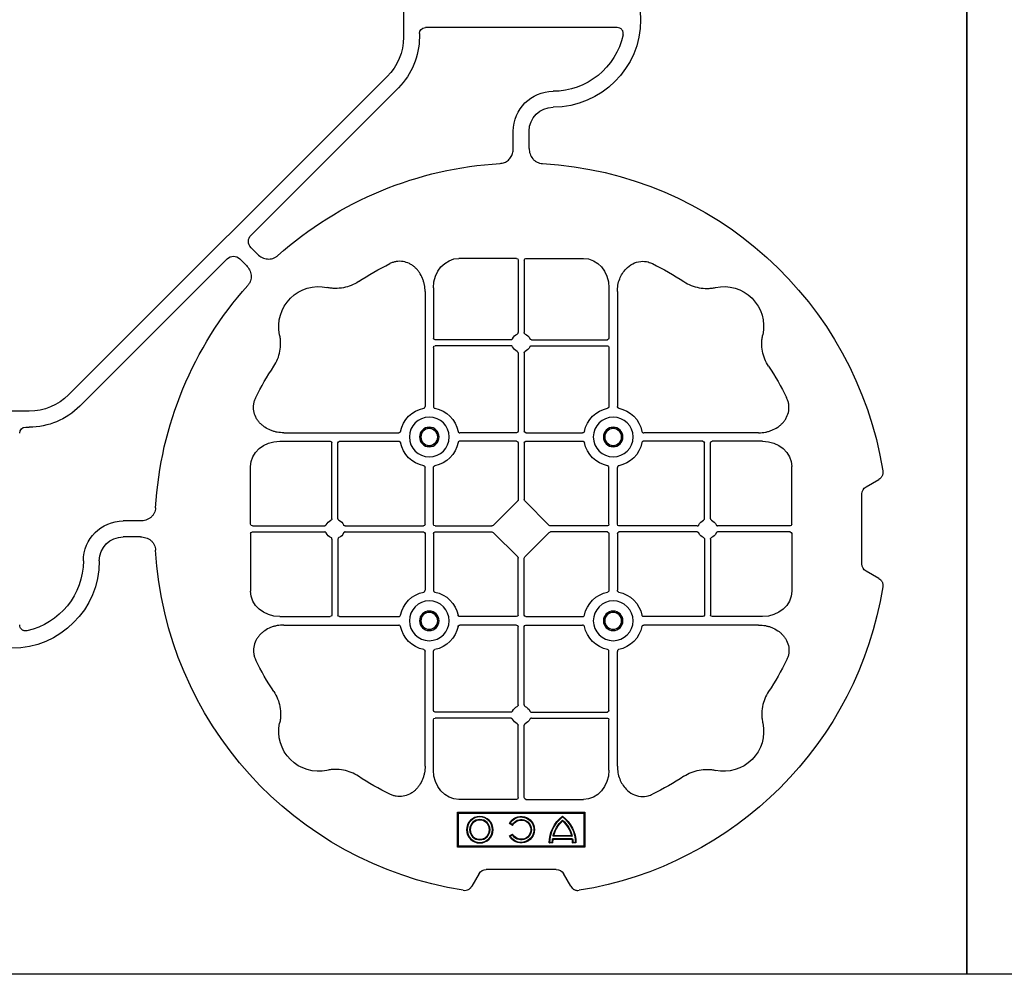
# Model space of a CAD drawing. Units: millimetres. Extents: x 788 to 19930, y 9253 to 19016.
# Drawn here: x 7482 to 7791, y 17026 to 17326 of the extents above; entities that cross this region are included whole.
import ezdxf

# ---------------------------------------------------------------- set-up
doc = ezdxf.new("R2010")
doc.units = ezdxf.units.MM
doc.layers.add('ACO STORM-BRIXX', color=7, linetype='Continuous')

# ---------------------------------------------------------------- blocks, each defined once
blk = doc.blocks.new('ACO - 314092 - PLAN')
at = {"layer": 'ACO STORM-BRIXX', "color": 0, "linetype": 'ByBlock', "lineweight": -2}
for p, q in [((-175.55, 272.28), (-173.25, 268.3)), ((-146.75, 268.3), (-144.45, 272.28)), ((-171, 267), (-149, 267)), ((-161.45, 245), (-179.57, 245)), ((-160.95, 244.42), (-160.95, 221.69)), ((-159.05, 244.42), (-159.05, 221.69)), ((-158.55, 245), (-140.43, 245)), ((-187.55, 235.78), (-187.55, 219.95)), ((-132.45, 235.78), (-132.45, 219.95)), ((-190.2, 234.57), (-190.2, 198.47)), ((-129.8, 234.57), (-129.8, 198.47)), ((-187.55, 217.05), (-187.55, 198.47)), ((-163.19, 219.45), (-187.05, 219.45)), ((-163.19, 217.55), (-187.05, 217.55)), ((-156.81, 219.45), (-132.95, 219.45)), ((-156.81, 217.55), (-132.95, 217.55)), ((-132.45, 217.05), (-132.45, 198.47)), ((-160.95, 215.31), (-160.95, 190.7)), ((-159.05, 215.31), (-159.05, 190.7)), ((-234.57, 190.2), (-198.47, 190.2)), ((-161.45, 190.2), (-179.28, 190.2)), ((-158.55, 190.2), (-140.72, 190.2)), ((-85.43, 190.2), (-121.53, 190.2)), ((-2.5, 190.15), (-2.5, 129.9)), ((-235.78, 187.55), (-219.95, 187.55)), ((-219.45, 163.19), (-219.45, 187.05)), ((-217.55, 163.19), (-217.55, 187.05)), ((-217.05, 187.55), (-198.47, 187.55)), ((-161.45, 187.55), (-179.28, 187.55)), ((-160.95, 187.05), (-160.95, 169.2)), ((-159.05, 187.05), (-159.05, 169.2)), ((-158.55, 187.55), (-140.72, 187.55)), ((-102.95, 187.55), (-121.53, 187.55)), ((-102.45, 163.19), (-102.45, 187.05)), ((-100.55, 163.19), (-100.55, 187.05)), ((-84.22, 187.55), (-100.05, 187.55)), ((-260, 180), (-260, 140)), ((-249, 180), (-260, 180)), ((-259.7, 179.7), (-260, 180)), ((-249.3, 179.7), (-259.7, 179.7)), ((-259.7, 179.7), (-259.7, 140.3)), ((-249.3, 179.7), (-249, 180)), ((-249.3, 140.3), (-249.3, 179.7)), ((-249, 140), (-249, 180)), ((-245, 161.45), (-245, 179.57)), ((-75, 161.45), (-75, 179.57)), ((-258.67, 177.17), (-258.5, 177)), ((-258.67, 177.17), (-258.67, 176.03)), ((-258.5, 177), (-258.5, 176.2)), ((-190.2, 161.45), (-190.2, 179.28)), ((-187.55, 161.45), (-187.55, 179.28)), ((-132.45, 161.45), (-132.45, 179.28)), ((-129.8, 161.45), (-129.8, 179.28)), ((-272.28, 175.55), (-268.3, 173.25)), ((-258.67, 176.03), (-258.5, 176.2)), ((-257.55, 175.98), (-257.38, 176.13)), ((-257.55, 175.98), (-257.55, 170.02)), ((-257.38, 176.13), (-257.38, 169.87)), ((-256.58, 176), (-256.58, 170)), ((-256.41, 175.78), (-256.41, 170.22)), ((-267, 171), (-267, 149)), ((-256.41, 170.22), (-256.58, 170)), ((-258.67, 169.97), (-258.67, 168.83)), ((-258.5, 169.8), (-258.5, 169)), ((-161.11, 168.79), (-168.79, 161.11)), ((-158.89, 168.79), (-151.21, 161.11)), ((-244.42, 160.95), (-221.69, 160.95)), ((-215.31, 160.95), (-190.7, 160.95)), ((-187.05, 160.95), (-169.2, 160.95)), ((-132.95, 160.95), (-150.8, 160.95)), ((-104.69, 160.95), (-129.3, 160.95)), ((-75.58, 160.95), (-98.31, 160.95)), ((-40.43, 162.5), (-35, 162.5)), ((-245, 158.55), (-245, 140.43)), ((-244.42, 159.05), (-221.69, 159.05)), ((-215.31, 159.05), (-190.7, 159.05)), ((-190.2, 158.55), (-190.2, 140.72)), ((-187.55, 158.55), (-187.55, 140.72)), ((-187.05, 159.05), (-169.2, 159.05)), ((-168.79, 158.89), (-161.11, 151.21)), ((-151.21, 158.89), (-158.89, 151.21)), ((-132.95, 159.05), (-150.8, 159.05)), ((-132.45, 158.55), (-132.45, 140.72)), ((-129.8, 158.55), (-129.8, 140.72)), ((-104.69, 159.05), (-129.3, 159.05)), ((-75.58, 159.05), (-98.31, 159.05)), ((-75, 158.55), (-75, 140.43)), ((-256.5, 156.54), (-256.1, 157.23)), ((-256.43, 156.3), (-255.86, 157.3)), ((-255.86, 157.3), (-256.1, 157.23)), ((-253.14, 157.3), (-252.9, 157.23)), ((-253.14, 157.3), (-252.57, 156.3)), ((-252.9, 157.23), (-252.5, 156.54)), ((-219.45, 156.81), (-219.45, 132.95)), ((-217.55, 156.81), (-217.55, 132.95)), ((-102.45, 156.81), (-102.45, 132.95)), ((-100.55, 156.81), (-100.55, 132.95)), ((-40.43, 157.5), (-35, 157.5)), ((-160.95, 132.95), (-160.95, 150.8)), ((-159.05, 132.95), (-159.05, 150.8)), ((-268.3, 146.75), (-272.28, 144.45)), ((-259.7, 140.3), (-260, 140)), ((-260, 140), (-249, 140)), ((-259.7, 140.3), (-249.3, 140.3)), ((-249.3, 140.3), (-249, 140)), ((-235.78, 132.45), (-219.95, 132.45)), ((-217.05, 132.45), (-198.47, 132.45)), ((-161.45, 132.45), (-179.28, 132.45)), ((-158.55, 132.45), (-140.72, 132.45)), ((-102.95, 132.45), (-121.53, 132.45)), ((-84.22, 132.45), (-100.05, 132.45)), ((-234.57, 129.8), (-198.47, 129.8)), ((-161.45, 129.8), (-179.28, 129.8)), ((-160.95, 104.69), (-160.95, 129.3)), ((-159.05, 104.69), (-159.05, 129.3)), ((-158.55, 129.8), (-140.72, 129.8)), ((-85.43, 129.8), (-121.53, 129.8)), ((-4.38, 128.02), (-5.5, 128.02)), ((-190.2, 85.43), (-190.2, 121.53)), ((-187.55, 102.95), (-187.55, 121.53)), ((-132.45, 102.95), (-132.45, 121.53)), ((-129.8, 85.43), (-129.8, 121.53)), ((-21.41, 121.43), (-67.66, 75.18)), ((5.5, 123.02), (-5.5, 123.02)), ((-117.89, 17.87), (-17.87, 117.89)), ((-163.19, 102.45), (-187.05, 102.45)), ((-156.81, 102.45), (-132.95, 102.45)), ((-187.55, 84.22), (-187.55, 100.05)), ((-163.19, 100.55), (-187.05, 100.55)), ((-156.81, 100.55), (-132.95, 100.55)), ((-132.45, 84.22), (-132.45, 100.05)), ((-160.95, 75.58), (-160.95, 98.31)), ((-159.05, 75.58), (-159.05, 98.31)), ((-161.45, 75), (-179.57, 75)), ((-158.55, 75), (-140.43, 75)), ((-71.64, 75.18), (-73.68, 77.22)), ((-75.18, 71.64), (-77.22, 73.68)), ((-121.43, 21.41), (-75.18, 67.66)), ((-162.5, 40.43), (-162.5, 35)), ((-157.5, 40.43), (-157.5, 35)), ((-128.02, 4.38), (-128.02, 5.5)), ((-123.02, 5.5), (-123.02, -5.5))]:
    blk.add_line(p, q, dxfattribs=at)
for centre, radius in [((-188.87, 188.88), 6.25), ((-131.12, 188.88), 6.25), ((-188.87, 188.88), 3.07), ((-131.12, 188.88), 3.07), ((-188.87, 188.88), 2.68), ((-188.87, 188.88), 2.65), ((-131.12, 188.88), 2.68), ((-131.12, 188.88), 2.65), ((-254.5, 147), 4.17), ((-254.5, 147), 4), ((-254.5, 147), 3.2), ((-254.5, 147), 3.03), ((-188.87, 131.13), 6.25), ((-131.12, 131.13), 6.25), ((-188.87, 131.13), 3.07), ((-188.87, 131.13), 2.68), ((-188.87, 131.13), 2.65), ((-131.12, 131.13), 3.07), ((-131.12, 131.13), 2.68), ((-131.12, 131.13), 2.65)]:
    blk.add_circle(centre, radius, dxfattribs=at)
for centre, radius, start, end in [((-160, 160), 115, 99.1117, 170.8883), ((-160, 160), 115, 3.3201, 80.8883), ((-160, 160), 93, 116.332, 123.3345), ((-160, 160), 93, 56.6655, 63.668), ((-223.64, 223.64), 12.5, 77.7807, 192.2193), ((-96.36, 223.64), 12.5, 347.7807, 102.2193), ((-187.05, 219.95), 0.5, 180.0011, 269.9989), ((-160, 218.5), 3, 114.4087, 155.5913), ((-160, 218.5), 3, 24.4087, 65.5913), ((-132.95, 219.95), 0.5, 270.0011, 359.9989), ((-187.05, 217.05), 0.5, 90.0011, 179.9989), ((-160, 218.5), 3, 204.4087, 245.5913), ((-160, 218.5), 3, 294.4087, 335.5913), ((-132.95, 217.05), 0.5, 0.0011, 89.9989), ((-160, 160), 93, 146.6655, 153.668), ((-160, 160), 93, 26.332, 33.3345), ((-188.87, 188.88), 9.19, 100.9009, 169.0991), ((-188.87, 188.88), 9.19, 10.9009, 79.0991), ((-131.12, 188.88), 9.19, 100.9009, 169.0991), ((-131.12, 188.88), 9.19, 10.9009, 79.0991), ((0, 170), 27.5, 0, 180), ((0, 170), 22.5, 102.2618, 180), ((-161.45, 190.7), 0.5, 270.0011, 359.9989), ((-158.55, 190.7), 0.5, 180.0011, 269.9989), ((-219.95, 187.05), 0.5, 0.0011, 89.9989), ((-217.05, 187.05), 0.5, 90.0011, 179.9989), ((-188.87, 188.88), 9.19, 190.9009, 259.0991), ((-188.87, 188.88), 9.19, 280.9009, 349.0991), ((-161.45, 187.05), 0.5, 0.0011, 89.9989), ((-158.55, 187.05), 0.5, 90.0011, 179.9989), ((-131.12, 188.88), 9.19, 190.9009, 259.0991), ((-131.12, 188.88), 9.19, 280.9009, 349.0991), ((-102.95, 187.05), 0.5, 0.0011, 89.9989), ((-100.05, 187.05), 0.5, 90.0011, 179.9989), ((-258.5, 167), 10.17, 36.1417, 90.9755), ((-258.5, 167), 10, 36.8699, 90), ((-258.5, 167), 9.03, 83.9793, 91.0995), ((-258.5, 167), 9.2, 83.0075, 90), ((-258.5, 167), 9.2, 40.7057, 77.9541), ((-258.5, 167), 9.03, 41.6584, 76.5918), ((-258.5, 179), 10.17, 269.0245, 323.8583), ((-258.5, 179), 10, 270, 323.1301), ((-258.5, 179), 9.2, 282.0459, 319.2943), ((-258.5, 179), 9.03, 283.4082, 318.3416), ((-258.5, 179), 9.03, 268.9005, 276.0207), ((-258.5, 179), 9.2, 270, 276.9925), ((-35, 170), 7.5, 270, 0), ((-35, 170), 12.5, 270, 0), ((-254.5, 160), 4.17, 297.6213, 242.3787), ((-254.5, 160), 4, 300, 240), ((-254.5, 160), 3.2, 300, 240), ((-254.5, 160), 3.03, 296.7195, 243.2805), ((-218.5, 160), 3, 114.4087, 155.5913), ((-218.5, 160), 3, 24.4087, 65.5913), ((-190.7, 161.45), 0.5, 270.0011, 359.9989), ((-187.05, 161.45), 0.5, 180.0011, 269.9989), ((-132.95, 161.45), 0.5, 270.0011, 359.9989), ((-129.3, 161.45), 0.5, 180.0011, 269.9989), ((-101.5, 160), 3, 114.4087, 155.5913), ((-101.5, 160), 3, 24.4087, 65.5913), ((-218.5, 160), 3, 204.4087, 245.5913), ((-218.5, 160), 3, 294.4087, 335.5913), ((-190.7, 158.55), 0.5, 0.0011, 89.9989), ((-187.05, 158.55), 0.5, 90.0011, 179.9989), ((-132.95, 158.55), 0.5, 0.0011, 89.9989), ((-129.3, 158.55), 0.5, 90.0011, 179.9989), ((-101.5, 160), 3, 204.4087, 245.5913), ((-101.5, 160), 3, 294.4087, 335.5913), ((-160, 160), 115, 318.3201, 356.6799), ((-160, 160), 115, 189.1117, 266.6799), ((-188.87, 131.13), 9.19, 100.9009, 169.0991), ((-188.87, 131.13), 9.19, 10.9009, 79.0991), ((-131.12, 131.13), 9.19, 100.9009, 169.0991), ((-131.12, 131.13), 9.19, 10.9009, 79.0991), ((-219.95, 132.95), 0.5, 270.0011, 359.9989), ((-217.05, 132.95), 0.5, 180.0011, 269.9989), ((-161.45, 132.95), 0.5, 270.0011, 359.9989), ((-158.55, 132.95), 0.5, 180.0011, 269.9989), ((-102.95, 132.95), 0.5, 270.0011, 359.9989), ((-100.05, 132.95), 0.5, 180.0011, 269.9989), ((-188.87, 131.13), 9.19, 190.9009, 259.0991), ((-188.87, 131.13), 9.19, 280.9009, 349.0991), ((-161.45, 129.3), 0.5, 0.0011, 89.9989), ((-158.55, 129.3), 0.5, 90.0011, 179.9989), ((-131.12, 131.13), 9.19, 190.9009, 259.0991), ((-131.12, 131.13), 9.19, 280.9009, 349.0991), ((-5.5, 105.52), 22.5, 90, 135), ((-5.5, 105.52), 17.5, 90, 135), ((-160, 160), 93, 206.332, 213.3345), ((-160, 160), 93, 326.6655, 333.668), ((-187.05, 102.95), 0.5, 180.0011, 269.9989), ((-160, 101.5), 3, 114.4087, 155.5913), ((-160, 101.5), 3, 24.4087, 65.5913), ((-132.95, 102.95), 0.5, 270.0011, 359.9989), ((-223.64, 96.36), 12.5, 167.7807, 282.2193), ((-187.05, 100.05), 0.5, 90.0011, 179.9989), ((-160, 101.5), 3, 204.4087, 245.5913), ((-160, 101.5), 3, 294.4087, 335.5913), ((-132.95, 100.05), 0.5, 0.0011, 89.9989), ((-96.36, 96.36), 12.5, 257.7807, 12.2193), ((-160, 160), 93, 236.6655, 243.668), ((-160, 160), 93, 296.332, 303.3345), ((-160, 160), 115, 273.3201, 311.6799), ((-170, 35), 12.5, 270, 0), ((-170, 35), 7.5, 270, 0), ((-170, 0), 27.5, 90, 270), ((-170, 0), 22.5, 90, 167.7382), ((-105.52, 5.5), 22.5, 135, 180), ((-105.52, 5.5), 17.5, 135, 180)]:
    blk.add_arc(centre, radius, start, end, dxfattribs=at)
for centre, major_axis, ratio, start_param, end_param in [((-170.5, 270.46), (-1.8, -3.12), 0.83205, 5.835353, 6.731018), ((-149.5, 270.46), (1.8, -3.12), 0.83205, 5.835353, 6.731018), ((-179.55, 235.76), (-0.07, 9.24), 0.866019, 6.27664, 7.845255), ((-161.45, 244.42), (-0.004, -0.577), 0.866019, 1.579523, 3.148138), ((-158.55, 244.42), (0.004, -0.577), 0.866019, 3.135048, 4.703662), ((-140.45, 235.76), (0.07, 9.24), 0.866019, 4.721116, 6.28973), ((-235.76, 179.55), (-9.24, 0.07), 0.866019, 4.721116, 6.28973), ((-84.24, 179.55), (9.24, 0.07), 0.866019, 6.27664, 7.845255), ((-270.46, 170.5), (3.12, 1.8), 0.83205, 5.835353, 6.731018), ((-161.45, 169.21), (0.005, -0.561), 0.890696, 0.719167, 1.561198), ((-158.55, 169.21), (-0.005, -0.561), 0.890696, 4.721987, 5.564018), ((-244.42, 161.45), (0.577, 0.004), 0.866019, 3.135048, 4.703662), ((-169.21, 161.45), (0.561, -0.005), 0.890696, 4.721987, 5.564018), ((-150.79, 161.45), (-0.561, -0.005), 0.890696, 0.719167, 1.561198), ((-75.58, 161.45), (-0.577, 0.004), 0.866019, 1.579523, 3.148138), ((-244.42, 158.55), (0.577, -0.004), 0.866019, 1.579523, 3.148138), ((-169.21, 158.55), (0.561, 0.005), 0.890696, 0.719167, 1.561198), ((-150.79, 158.55), (-0.561, 0.005), 0.890696, 4.721987, 5.564018), ((-75.58, 158.55), (-0.577, -0.004), 0.866019, 3.135048, 4.703662), ((-270.46, 149.5), (3.12, -1.8), 0.83205, 5.835353, 6.731018), ((-161.45, 150.79), (0.005, 0.561), 0.890696, 4.721987, 5.564018), ((-158.55, 150.79), (-0.005, 0.561), 0.890696, 0.719167, 1.561198), ((-235.76, 140.45), (-9.24, -0.07), 0.866019, 6.27664, 7.845255), ((-84.24, 140.45), (9.24, -0.07), 0.866019, 4.721116, 6.28973), ((-4.63, 130.14), (1.59, -1.59), 0.889126, 5.55641, 7.00996), ((-179.55, 84.24), (-0.07, -9.24), 0.866019, 4.721116, 6.28973), ((-140.45, 84.24), (0.07, -9.24), 0.866019, 6.27664, 7.845255), ((-161.45, 75.58), (-0.004, 0.577), 0.866019, 3.135048, 4.703662), ((-158.55, 75.58), (0.004, 0.577), 0.866019, 1.579523, 3.148138), ((-69.65, 77.7), (0, -3.37), 0.889126, 5.55641, 7.00996), ((-77.7, 69.65), (3.37, 0), 0.889126, 5.55641, 7.00996), ((-130.14, 4.63), (1.59, -1.59), 0.889126, 5.55641, 7.00996)]:
    blk.add_ellipse(centre, major_axis=major_axis, ratio=ratio, start_param=start_param, end_param=end_param, dxfattribs=at)
for points, knots in [([(-175.55, 272.28), (-175.68, 272.51), (-175.84, 272.72), (-176.13, 272.99), (-176.23, 273.07), (-176.44, 273.22), (-176.56, 273.28), (-176.79, 273.4), (-176.92, 273.44), (-177.17, 273.52), (-177.3, 273.55), (-177.68, 273.6), (-177.95, 273.59), (-178.21, 273.55)], [0, 0, 0, 0, 0.25, 0.25, 0.375, 0.375, 0.5, 0.5, 0.625, 0.625, 0.75, 0.75, 1, 1, 1, 1]), ([(-141.79, 273.55), (-142.05, 273.59), (-142.31, 273.6), (-142.7, 273.55), (-142.83, 273.52), (-143.08, 273.45), (-143.2, 273.4), (-143.44, 273.29), (-143.55, 273.22), (-143.77, 273.07), (-143.87, 272.99), (-144.15, 272.72), (-144.32, 272.51), (-144.45, 272.28)], [0, 0, 0, 0, 0.25, 0.25, 0.375, 0.375, 0.5, 0.5, 0.625, 0.625, 0.75, 0.75, 1, 1, 1, 1]), ([(-190.2, 234.57), (-190.2, 235.28), (-190.26, 235.98), (-190.46, 237.01), (-190.54, 237.35), (-190.73, 238.03), (-190.85, 238.36), (-191.25, 239.35), (-191.58, 239.97), (-192.17, 240.84), (-192.38, 241.12), (-192.84, 241.66), (-193.09, 241.91), (-193.62, 242.39), (-193.89, 242.61), (-194.47, 243.01), (-194.78, 243.19), (-195.74, 243.66), (-196.41, 243.88), (-197.46, 244.05), (-197.82, 244.08), (-198.52, 244.08), (-198.87, 244.05), (-199.57, 243.94), (-199.92, 243.86), (-200.6, 243.64), (-200.93, 243.51), (-201.25, 243.35)], [0, 0, 0, 0, 0.125, 0.125, 0.1875, 0.1875, 0.25, 0.25, 0.375, 0.375, 0.4375, 0.4375, 0.5, 0.5, 0.5625, 0.5625, 0.625, 0.625, 0.75, 0.75, 0.8125, 0.8125, 0.875, 0.875, 0.9375, 0.9375, 1, 1, 1, 1]), ([(-129.8, 234.57), (-129.8, 235.28), (-129.74, 235.98), (-129.54, 237.01), (-129.46, 237.35), (-129.27, 238.03), (-129.15, 238.36), (-128.75, 239.35), (-128.42, 239.97), (-127.83, 240.84), (-127.62, 241.12), (-127.16, 241.66), (-126.91, 241.91), (-126.38, 242.39), (-126.11, 242.61), (-125.53, 243.01), (-125.22, 243.19), (-124.26, 243.66), (-123.59, 243.88), (-122.54, 244.05), (-122.18, 244.08), (-121.48, 244.08), (-121.13, 244.05), (-120.43, 243.94), (-120.08, 243.86), (-119.4, 243.64), (-119.07, 243.51), (-118.75, 243.35)], [0, 0, 0, 0, 0.125, 0.125, 0.1875, 0.1875, 0.25, 0.25, 0.375, 0.375, 0.4375, 0.4375, 0.5, 0.5, 0.5625, 0.5625, 0.625, 0.625, 0.75, 0.75, 0.8125, 0.8125, 0.875, 0.875, 0.9375, 0.9375, 1, 1, 1, 1]), ([(-211.11, 237.7), (-211.83, 237.22), (-212.59, 236.82), (-214.17, 236.18), (-214.99, 235.93), (-216.7, 235.61), (-217.56, 235.54), (-218.85, 235.56), (-219.28, 235.59), (-220.14, 235.69), (-220.57, 235.76), (-220.99, 235.86)], [0, 0, 0, 0, 0.25, 0.25, 0.5, 0.5, 0.75, 0.75, 0.875, 0.875, 1, 1, 1, 1]), ([(-108.89, 237.7), (-108.17, 237.22), (-107.41, 236.82), (-105.83, 236.18), (-105.01, 235.93), (-103.3, 235.61), (-102.44, 235.54), (-101.15, 235.56), (-100.72, 235.59), (-99.86, 235.69), (-99.43, 235.76), (-99.01, 235.86)], [0, 0, 0, 0, 0.25, 0.25, 0.5, 0.5, 0.75, 0.75, 0.875, 0.875, 1, 1, 1, 1]), ([(-237.7, 211.11), (-237.22, 211.83), (-236.82, 212.59), (-236.18, 214.17), (-235.93, 214.99), (-235.61, 216.7), (-235.54, 217.56), (-235.56, 218.85), (-235.59, 219.28), (-235.69, 220.14), (-235.76, 220.57), (-235.86, 220.99)], [0, 0, 0, 0, 0.25, 0.25, 0.5, 0.5, 0.75, 0.75, 0.875, 0.875, 1, 1, 1, 1]), ([(-163.19, 219.45), (-163.09, 219.45), (-163, 219.47), (-162.84, 219.58), (-162.77, 219.65), (-162.73, 219.74)], [0, 0, 0, 0, 0.5, 0.5, 1, 1, 1, 1]), ([(-161.24, 221.23), (-161.15, 221.27), (-161.08, 221.34), (-160.97, 221.5), (-160.95, 221.59), (-160.95, 221.69)], [0, 0, 0, 0, 0.5, 0.5, 1, 1, 1, 1]), ([(-158.76, 221.23), (-158.85, 221.27), (-158.92, 221.34), (-159.03, 221.5), (-159.05, 221.59), (-159.05, 221.69)], [0, 0, 0, 0, 0.5, 0.5, 1, 1, 1, 1]), ([(-156.81, 219.45), (-156.91, 219.45), (-157, 219.47), (-157.16, 219.58), (-157.23, 219.65), (-157.27, 219.74)], [0, 0, 0, 0, 0.5, 0.5, 1, 1, 1, 1]), ([(-82.3, 211.11), (-82.78, 211.83), (-83.18, 212.59), (-83.82, 214.17), (-84.07, 214.99), (-84.39, 216.7), (-84.46, 217.56), (-84.44, 218.85), (-84.41, 219.28), (-84.31, 220.14), (-84.24, 220.57), (-84.14, 220.99)], [0, 0, 0, 0, 0.25, 0.25, 0.5, 0.5, 0.75, 0.75, 0.875, 0.875, 1, 1, 1, 1]), ([(-162.73, 217.26), (-162.77, 217.35), (-162.84, 217.42), (-163, 217.53), (-163.09, 217.55), (-163.19, 217.55)], [0, 0, 0, 0, 0.5, 0.5, 1, 1, 1, 1]), ([(-157.27, 217.26), (-157.23, 217.35), (-157.16, 217.42), (-157, 217.53), (-156.91, 217.55), (-156.81, 217.55)], [0, 0, 0, 0, 0.5, 0.5, 1, 1, 1, 1]), ([(-160.95, 215.31), (-160.95, 215.37), (-160.96, 215.48), (-161.05, 215.63), (-161.15, 215.72), (-161.22, 215.76), (-161.24, 215.77)], [0, 0, 0, 0, 0.294555, 0.589115, 0.883698, 1, 1, 1, 1]), ([(-159.05, 215.31), (-159.05, 215.37), (-159.04, 215.48), (-158.95, 215.63), (-158.85, 215.72), (-158.78, 215.76), (-158.76, 215.77)], [0, 0, 0, 0, 0.294555, 0.589115, 0.883698, 1, 1, 1, 1]), ([(-234.57, 190.2), (-235.25, 190.23), (-236.61, 190.3), (-238.54, 190.86), (-240.28, 191.72), (-241.97, 193.02), (-243.45, 194.94), (-244.19, 197.42), (-244.04, 199.62), (-243.54, 200.8), (-243.35, 201.25)], [0, 0, 0, 0, 0.120867, 0.241675, 0.352525, 0.463234, 0.61816, 0.773772, 0.912791, 1, 1, 1, 1]), ([(-85.43, 190.2), (-84.75, 190.23), (-83.39, 190.3), (-81.46, 190.86), (-79.72, 191.72), (-78.03, 193.02), (-76.55, 194.94), (-75.81, 197.42), (-75.96, 199.62), (-76.46, 200.8), (-76.65, 201.25)], [0, 0, 0, 0, 0.120867, 0.241675, 0.352525, 0.463234, 0.61816, 0.773772, 0.912791, 1, 1, 1, 1]), ([(-190.61, 197.9), (-190.49, 197.93), (-190.38, 198.01), (-190.23, 198.22), (-190.2, 198.34), (-190.2, 198.47)], [0, 0, 0, 0, 0.5, 0.5, 1, 1, 1, 1]), ([(-187.55, 198.47), (-187.55, 198.41), (-187.54, 198.35), (-187.51, 198.22), (-187.48, 198.16), (-187.37, 198.01), (-187.26, 197.93), (-187.14, 197.9)], [0, 0, 0, 0, 0.25, 0.25, 0.5, 0.5, 1, 1, 1, 1]), ([(-132.45, 198.47), (-132.45, 198.41), (-132.46, 198.35), (-132.49, 198.22), (-132.52, 198.16), (-132.63, 198.01), (-132.74, 197.93), (-132.86, 197.9)], [0, 0, 0, 0, 0.25, 0.25, 0.5, 0.5, 1, 1, 1, 1]), ([(-129.39, 197.9), (-129.51, 197.93), (-129.62, 198.01), (-129.77, 198.22), (-129.8, 198.34), (-129.8, 198.47)], [0, 0, 0, 0, 0.5, 0.5, 1, 1, 1, 1]), ([(-4.78, 191.99), (-4.64, 192.02), (-4.5, 192.03), (-4.22, 192.04), (-4.08, 192.02), (-3.8, 191.97), (-3.67, 191.92), (-3.41, 191.81), (-3.29, 191.73), (-3.07, 191.55), (-2.97, 191.45), (-2.8, 191.23), (-2.73, 191.11), (-2.55, 190.72), (-2.5, 190.43), (-2.5, 190.15)], [0, 0, 0, 0, 0.125, 0.125, 0.25, 0.25, 0.375, 0.375, 0.5, 0.5, 0.625, 0.625, 0.75, 0.75, 1, 1, 1, 1]), ([(-197.9, 190.61), (-197.92, 190.56), (-197.95, 190.46), (-198.06, 190.34), (-198.21, 190.24), (-198.35, 190.2), (-198.44, 190.2), (-198.47, 190.2)], [0, 0, 0, 0, 0.207114, 0.413575, 0.6369, 0.891524, 1, 1, 1, 1]), ([(-179.85, 190.61), (-179.83, 190.56), (-179.8, 190.46), (-179.69, 190.34), (-179.54, 190.24), (-179.4, 190.2), (-179.31, 190.2), (-179.28, 190.2)], [0, 0, 0, 0, 0.207115, 0.413574, 0.636896, 0.891519, 1, 1, 1, 1]), ([(-140.15, 190.61), (-140.17, 190.56), (-140.2, 190.46), (-140.31, 190.34), (-140.46, 190.24), (-140.6, 190.2), (-140.69, 190.2), (-140.72, 190.2)], [0, 0, 0, 0, 0.207115, 0.413574, 0.636896, 0.891519, 1, 1, 1, 1]), ([(-122.1, 190.61), (-122.08, 190.56), (-122.05, 190.46), (-121.94, 190.34), (-121.79, 190.24), (-121.65, 190.2), (-121.56, 190.2), (-121.53, 190.2)], [0, 0, 0, 0, 0.207114, 0.413575, 0.6369, 0.891524, 1, 1, 1, 1]), ([(-198.47, 187.55), (-198.41, 187.55), (-198.35, 187.54), (-198.22, 187.51), (-198.16, 187.48), (-198.01, 187.37), (-197.93, 187.26), (-197.9, 187.14)], [0, 0, 0, 0, 0.25, 0.25, 0.5, 0.5, 1, 1, 1, 1]), ([(-179.28, 187.55), (-179.34, 187.55), (-179.4, 187.54), (-179.53, 187.51), (-179.59, 187.48), (-179.74, 187.37), (-179.82, 187.26), (-179.85, 187.14)], [0, 0, 0, 0, 0.25, 0.25, 0.5, 0.5, 1, 1, 1, 1]), ([(-140.72, 187.55), (-140.66, 187.55), (-140.6, 187.54), (-140.47, 187.51), (-140.41, 187.48), (-140.26, 187.37), (-140.18, 187.26), (-140.15, 187.14)], [0, 0, 0, 0, 0.25, 0.25, 0.5, 0.5, 1, 1, 1, 1]), ([(-121.53, 187.55), (-121.59, 187.55), (-121.65, 187.54), (-121.78, 187.51), (-121.84, 187.48), (-121.99, 187.37), (-122.07, 187.26), (-122.1, 187.14)], [0, 0, 0, 0, 0.25, 0.25, 0.5, 0.5, 1, 1, 1, 1]), ([(-190.61, 179.85), (-190.49, 179.82), (-190.38, 179.74), (-190.23, 179.53), (-190.2, 179.41), (-190.2, 179.28)], [0, 0, 0, 0, 0.5, 0.5, 1, 1, 1, 1]), ([(-187.55, 179.28), (-187.55, 179.34), (-187.54, 179.4), (-187.51, 179.53), (-187.48, 179.59), (-187.37, 179.74), (-187.26, 179.82), (-187.14, 179.85)], [0, 0, 0, 0, 0.25, 0.25, 0.5, 0.5, 1, 1, 1, 1]), ([(-132.45, 179.28), (-132.45, 179.34), (-132.46, 179.4), (-132.49, 179.53), (-132.52, 179.59), (-132.63, 179.74), (-132.74, 179.82), (-132.86, 179.85)], [0, 0, 0, 0, 0.25, 0.25, 0.5, 0.5, 1, 1, 1, 1]), ([(-129.39, 179.85), (-129.51, 179.82), (-129.62, 179.74), (-129.77, 179.53), (-129.8, 179.41), (-129.8, 179.28)], [0, 0, 0, 0, 0.5, 0.5, 1, 1, 1, 1]), ([(-272.28, 175.55), (-272.51, 175.68), (-272.72, 175.84), (-272.99, 176.13), (-273.07, 176.23), (-273.22, 176.44), (-273.28, 176.56), (-273.4, 176.79), (-273.44, 176.92), (-273.52, 177.17), (-273.55, 177.3), (-273.6, 177.68), (-273.59, 177.95), (-273.55, 178.21)], [0, 0, 0, 0, 0.25, 0.25, 0.375, 0.375, 0.5, 0.5, 0.625, 0.625, 0.75, 0.75, 1, 1, 1, 1]), ([(-40.43, 162.5), (-41.02, 162.5), (-41.59, 162.58), (-42.71, 162.95), (-43.22, 163.23), (-43.9, 163.79), (-44.11, 164), (-44.47, 164.46), (-44.62, 164.71), (-44.88, 165.23), (-44.98, 165.51), (-45.13, 166.07), (-45.18, 166.37), (-45.19, 166.66)], [0, 0, 0, 0, 0.25, 0.25, 0.5, 0.5, 0.625, 0.625, 0.75, 0.75, 0.875, 0.875, 1, 1, 1, 1]), ([(-221.23, 161.24), (-221.26, 161.19), (-221.32, 161.09), (-221.46, 160.99), (-221.59, 160.95), (-221.67, 160.95), (-221.69, 160.95)], [0, 0, 0, 0, 0.294597, 0.58914, 0.883697, 1, 1, 1, 1]), ([(-219.45, 163.19), (-219.45, 163.09), (-219.47, 163), (-219.58, 162.84), (-219.65, 162.77), (-219.74, 162.73)], [0, 0, 0, 0, 0.5, 0.5, 1, 1, 1, 1]), ([(-217.26, 162.73), (-217.31, 162.76), (-217.41, 162.82), (-217.51, 162.96), (-217.55, 163.09), (-217.55, 163.17), (-217.55, 163.19)], [0, 0, 0, 0, 0.294555, 0.589125, 0.883662, 1, 1, 1, 1]), ([(-215.31, 160.95), (-215.37, 160.95), (-215.48, 160.96), (-215.63, 161.05), (-215.72, 161.15), (-215.76, 161.22), (-215.77, 161.24)], [0, 0, 0, 0, 0.294549, 0.589119, 0.883653, 1, 1, 1, 1]), ([(-104.69, 160.95), (-104.63, 160.95), (-104.52, 160.96), (-104.37, 161.05), (-104.28, 161.15), (-104.24, 161.22), (-104.23, 161.24)], [0, 0, 0, 0, 0.294549, 0.589119, 0.883653, 1, 1, 1, 1]), ([(-102.74, 162.73), (-102.69, 162.76), (-102.59, 162.82), (-102.49, 162.96), (-102.45, 163.09), (-102.45, 163.17), (-102.45, 163.19)], [0, 0, 0, 0, 0.294555, 0.589125, 0.883662, 1, 1, 1, 1]), ([(-100.55, 163.19), (-100.55, 163.09), (-100.53, 163), (-100.42, 162.84), (-100.35, 162.77), (-100.26, 162.73)], [0, 0, 0, 0, 0.5, 0.5, 1, 1, 1, 1]), ([(-98.77, 161.24), (-98.74, 161.19), (-98.68, 161.09), (-98.54, 160.99), (-98.41, 160.95), (-98.33, 160.95), (-98.31, 160.95)], [0, 0, 0, 0, 0.294597, 0.58914, 0.883697, 1, 1, 1, 1]), ([(-221.23, 158.76), (-221.27, 158.85), (-221.34, 158.92), (-221.5, 159.03), (-221.59, 159.05), (-221.69, 159.05)], [0, 0, 0, 0, 0.5, 0.5, 1, 1, 1, 1]), ([(-215.31, 159.05), (-215.41, 159.05), (-215.5, 159.03), (-215.66, 158.92), (-215.73, 158.85), (-215.77, 158.76)], [0, 0, 0, 0, 0.5, 0.5, 1, 1, 1, 1]), ([(-104.69, 159.05), (-104.59, 159.05), (-104.5, 159.03), (-104.34, 158.92), (-104.27, 158.85), (-104.23, 158.76)], [0, 0, 0, 0, 0.5, 0.5, 1, 1, 1, 1]), ([(-98.77, 158.76), (-98.73, 158.85), (-98.66, 158.92), (-98.5, 159.03), (-98.41, 159.05), (-98.31, 159.05)], [0, 0, 0, 0, 0.5, 0.5, 1, 1, 1, 1]), ([(-219.45, 156.81), (-219.45, 156.91), (-219.47, 157), (-219.58, 157.16), (-219.65, 157.23), (-219.74, 157.27)], [0, 0, 0, 0, 0.5, 0.5, 1, 1, 1, 1]), ([(-217.26, 157.27), (-217.35, 157.23), (-217.42, 157.16), (-217.53, 157), (-217.55, 156.91), (-217.55, 156.81)], [0, 0, 0, 0, 0.5, 0.5, 1, 1, 1, 1]), ([(-102.74, 157.27), (-102.65, 157.23), (-102.58, 157.16), (-102.47, 157), (-102.45, 156.91), (-102.45, 156.81)], [0, 0, 0, 0, 0.5, 0.5, 1, 1, 1, 1]), ([(-100.55, 156.81), (-100.55, 156.91), (-100.53, 157), (-100.42, 157.16), (-100.35, 157.23), (-100.26, 157.27)], [0, 0, 0, 0, 0.5, 0.5, 1, 1, 1, 1]), ([(-45.19, 153.34), (-45.12, 153.82), (-44.98, 154.79), (-44.17, 156.03), (-43.03, 156.93), (-41.73, 157.42), (-40.84, 157.48), (-40.43, 157.5)], [0, 0, 0, 0, 0.207441, 0.415327, 0.616316, 0.826068, 1, 1, 1, 1]), ([(-273.55, 141.79), (-273.57, 142.08), (-273.61, 142.67), (-273.3, 143.5), (-272.82, 144.1), (-272.43, 144.35), (-272.28, 144.45)], [0, 0, 0, 0, 0.279902, 0.560651, 0.826878, 1, 1, 1, 1]), ([(-190.61, 140.15), (-190.49, 140.18), (-190.38, 140.26), (-190.23, 140.47), (-190.2, 140.59), (-190.2, 140.72)], [0, 0, 0, 0, 0.5, 0.5, 1, 1, 1, 1]), ([(-187.55, 140.72), (-187.55, 140.66), (-187.54, 140.6), (-187.51, 140.47), (-187.48, 140.41), (-187.37, 140.26), (-187.26, 140.18), (-187.14, 140.15)], [0, 0, 0, 0, 0.25, 0.25, 0.5, 0.5, 1, 1, 1, 1]), ([(-132.45, 140.72), (-132.45, 140.66), (-132.46, 140.6), (-132.49, 140.47), (-132.52, 140.41), (-132.63, 140.26), (-132.74, 140.18), (-132.86, 140.15)], [0, 0, 0, 0, 0.25, 0.25, 0.5, 0.5, 1, 1, 1, 1]), ([(-129.39, 140.15), (-129.51, 140.18), (-129.62, 140.26), (-129.77, 140.47), (-129.8, 140.59), (-129.8, 140.72)], [0, 0, 0, 0, 0.5, 0.5, 1, 1, 1, 1]), ([(-198.47, 132.45), (-198.41, 132.45), (-198.35, 132.46), (-198.22, 132.49), (-198.16, 132.52), (-198.01, 132.63), (-197.93, 132.74), (-197.9, 132.86)], [0, 0, 0, 0, 0.25, 0.25, 0.5, 0.5, 1, 1, 1, 1]), ([(-179.28, 132.45), (-179.34, 132.45), (-179.4, 132.46), (-179.53, 132.49), (-179.59, 132.52), (-179.74, 132.63), (-179.82, 132.74), (-179.85, 132.86)], [0, 0, 0, 0, 0.25, 0.25, 0.5, 0.5, 1, 1, 1, 1]), ([(-140.72, 132.45), (-140.66, 132.45), (-140.6, 132.46), (-140.47, 132.49), (-140.41, 132.52), (-140.26, 132.63), (-140.18, 132.74), (-140.15, 132.86)], [0, 0, 0, 0, 0.25, 0.25, 0.5, 0.5, 1, 1, 1, 1]), ([(-121.53, 132.45), (-121.59, 132.45), (-121.65, 132.46), (-121.78, 132.49), (-121.84, 132.52), (-121.99, 132.63), (-122.07, 132.74), (-122.1, 132.86)], [0, 0, 0, 0, 0.25, 0.25, 0.5, 0.5, 1, 1, 1, 1]), ([(-234.57, 129.8), (-235.28, 129.8), (-235.98, 129.74), (-237.01, 129.54), (-237.35, 129.46), (-238.03, 129.27), (-238.36, 129.15), (-239.35, 128.75), (-239.97, 128.42), (-240.84, 127.83), (-241.12, 127.62), (-241.66, 127.16), (-241.91, 126.91), (-242.39, 126.38), (-242.61, 126.11), (-243.01, 125.53), (-243.19, 125.22), (-243.66, 124.26), (-243.88, 123.59), (-244.05, 122.54), (-244.08, 122.18), (-244.08, 121.48), (-244.05, 121.13), (-243.94, 120.43), (-243.86, 120.08), (-243.64, 119.4), (-243.51, 119.07), (-243.35, 118.75)], [0, 0, 0, 0, 0.125, 0.125, 0.1875, 0.1875, 0.25, 0.25, 0.375, 0.375, 0.4375, 0.4375, 0.5, 0.5, 0.5625, 0.5625, 0.625, 0.625, 0.75, 0.75, 0.8125, 0.8125, 0.875, 0.875, 0.9375, 0.9375, 1, 1, 1, 1]), ([(-197.9, 129.39), (-197.93, 129.51), (-198.01, 129.62), (-198.22, 129.77), (-198.34, 129.8), (-198.47, 129.8)], [0, 0, 0, 0, 0.5, 0.5, 1, 1, 1, 1]), ([(-179.85, 129.39), (-179.82, 129.51), (-179.74, 129.62), (-179.53, 129.77), (-179.41, 129.8), (-179.28, 129.8)], [0, 0, 0, 0, 0.5, 0.5, 1, 1, 1, 1]), ([(-140.15, 129.39), (-140.18, 129.51), (-140.26, 129.62), (-140.47, 129.77), (-140.59, 129.8), (-140.72, 129.8)], [0, 0, 0, 0, 0.5, 0.5, 1, 1, 1, 1]), ([(-122.1, 129.39), (-122.07, 129.51), (-121.99, 129.62), (-121.78, 129.77), (-121.66, 129.8), (-121.53, 129.8)], [0, 0, 0, 0, 0.5, 0.5, 1, 1, 1, 1]), ([(-85.43, 129.8), (-84.72, 129.8), (-84.02, 129.74), (-82.99, 129.54), (-82.65, 129.46), (-81.97, 129.27), (-81.64, 129.15), (-80.65, 128.75), (-80.03, 128.42), (-79.16, 127.83), (-78.88, 127.62), (-78.34, 127.16), (-78.09, 126.91), (-77.61, 126.38), (-77.39, 126.11), (-76.99, 125.53), (-76.81, 125.22), (-76.34, 124.26), (-76.12, 123.59), (-75.95, 122.54), (-75.92, 122.18), (-75.92, 121.48), (-75.95, 121.13), (-76.06, 120.43), (-76.14, 120.08), (-76.36, 119.4), (-76.49, 119.07), (-76.65, 118.75)], [0, 0, 0, 0, 0.125, 0.125, 0.1875, 0.1875, 0.25, 0.25, 0.375, 0.375, 0.4375, 0.4375, 0.5, 0.5, 0.5625, 0.5625, 0.625, 0.625, 0.75, 0.75, 0.8125, 0.8125, 0.875, 0.875, 0.9375, 0.9375, 1, 1, 1, 1]), ([(-190.61, 122.1), (-190.49, 122.07), (-190.38, 121.99), (-190.23, 121.78), (-190.2, 121.66), (-190.2, 121.53)], [0, 0, 0, 0, 0.5, 0.5, 1, 1, 1, 1]), ([(-187.55, 121.53), (-187.55, 121.59), (-187.54, 121.65), (-187.51, 121.78), (-187.48, 121.84), (-187.37, 121.99), (-187.26, 122.07), (-187.14, 122.1)], [0, 0, 0, 0, 0.25, 0.25, 0.5, 0.5, 1, 1, 1, 1]), ([(-132.45, 121.53), (-132.45, 121.59), (-132.46, 121.65), (-132.49, 121.78), (-132.52, 121.84), (-132.63, 121.99), (-132.74, 122.07), (-132.86, 122.1)], [0, 0, 0, 0, 0.25, 0.25, 0.5, 0.5, 1, 1, 1, 1]), ([(-129.39, 122.1), (-129.51, 122.07), (-129.62, 121.99), (-129.77, 121.78), (-129.8, 121.66), (-129.8, 121.53)], [0, 0, 0, 0, 0.5, 0.5, 1, 1, 1, 1]), ([(-237.7, 108.89), (-237.22, 108.17), (-236.82, 107.41), (-236.18, 105.83), (-235.93, 105.01), (-235.61, 103.3), (-235.54, 102.44), (-235.56, 101.15), (-235.59, 100.72), (-235.69, 99.86), (-235.76, 99.43), (-235.86, 99.01)], [0, 0, 0, 0, 0.25, 0.25, 0.5, 0.5, 0.75, 0.75, 0.875, 0.875, 1, 1, 1, 1]), ([(-82.3, 108.89), (-82.78, 108.17), (-83.18, 107.41), (-83.82, 105.83), (-84.07, 105.01), (-84.39, 103.3), (-84.46, 102.44), (-84.44, 101.15), (-84.41, 100.72), (-84.31, 99.86), (-84.24, 99.43), (-84.14, 99.01)], [0, 0, 0, 0, 0.25, 0.25, 0.5, 0.5, 0.75, 0.75, 0.875, 0.875, 1, 1, 1, 1]), ([(-162.73, 102.74), (-162.77, 102.65), (-162.84, 102.58), (-163, 102.47), (-163.09, 102.45), (-163.19, 102.45)], [0, 0, 0, 0, 0.5, 0.5, 1, 1, 1, 1]), ([(-160.95, 104.69), (-160.95, 104.63), (-160.96, 104.52), (-161.05, 104.37), (-161.15, 104.28), (-161.22, 104.24), (-161.24, 104.23)], [0, 0, 0, 0, 0.294594, 0.589142, 0.883678, 1, 1, 1, 1]), ([(-159.05, 104.69), (-159.05, 104.63), (-159.04, 104.52), (-158.95, 104.37), (-158.85, 104.28), (-158.78, 104.24), (-158.76, 104.23)], [0, 0, 0, 0, 0.294594, 0.589142, 0.883678, 1, 1, 1, 1]), ([(-157.27, 102.74), (-157.23, 102.65), (-157.16, 102.58), (-157, 102.47), (-156.91, 102.45), (-156.81, 102.45)], [0, 0, 0, 0, 0.5, 0.5, 1, 1, 1, 1]), ([(-163.19, 100.55), (-163.09, 100.55), (-163, 100.53), (-162.84, 100.42), (-162.77, 100.35), (-162.73, 100.26)], [0, 0, 0, 0, 0.5, 0.5, 1, 1, 1, 1]), ([(-156.81, 100.55), (-156.91, 100.55), (-157, 100.53), (-157.16, 100.42), (-157.23, 100.35), (-157.27, 100.26)], [0, 0, 0, 0, 0.5, 0.5, 1, 1, 1, 1]), ([(-161.24, 98.77), (-161.15, 98.73), (-161.08, 98.66), (-160.97, 98.5), (-160.95, 98.41), (-160.95, 98.31)], [0, 0, 0, 0, 0.5, 0.5, 1, 1, 1, 1]), ([(-158.76, 98.77), (-158.85, 98.73), (-158.92, 98.66), (-159.03, 98.5), (-159.05, 98.41), (-159.05, 98.31)], [0, 0, 0, 0, 0.5, 0.5, 1, 1, 1, 1]), ([(-211.11, 82.3), (-211.83, 82.78), (-212.59, 83.18), (-214.17, 83.82), (-214.99, 84.07), (-216.7, 84.39), (-217.56, 84.46), (-218.85, 84.44), (-219.28, 84.41), (-220.14, 84.31), (-220.57, 84.24), (-220.99, 84.14)], [0, 0, 0, 0, 0.25, 0.25, 0.5, 0.5, 0.75, 0.75, 0.875, 0.875, 1, 1, 1, 1]), ([(-190.2, 85.43), (-190.2, 84.72), (-190.26, 84.02), (-190.46, 82.99), (-190.54, 82.65), (-190.73, 81.97), (-190.85, 81.64), (-191.25, 80.65), (-191.58, 80.03), (-192.17, 79.16), (-192.38, 78.88), (-192.84, 78.34), (-193.09, 78.09), (-193.62, 77.61), (-193.89, 77.39), (-194.47, 76.99), (-194.78, 76.81), (-195.74, 76.34), (-196.41, 76.12), (-197.46, 75.95), (-197.82, 75.92), (-198.52, 75.92), (-198.87, 75.95), (-199.57, 76.06), (-199.92, 76.14), (-200.6, 76.36), (-200.93, 76.49), (-201.25, 76.65)], [0, 0, 0, 0, 0.125, 0.125, 0.1875, 0.1875, 0.25, 0.25, 0.375, 0.375, 0.4375, 0.4375, 0.5, 0.5, 0.5625, 0.5625, 0.625, 0.625, 0.75, 0.75, 0.8125, 0.8125, 0.875, 0.875, 0.9375, 0.9375, 1, 1, 1, 1]), ([(-129.8, 85.43), (-129.8, 84.72), (-129.74, 84.02), (-129.54, 82.99), (-129.46, 82.65), (-129.27, 81.97), (-129.15, 81.64), (-128.75, 80.65), (-128.42, 80.03), (-127.83, 79.16), (-127.62, 78.88), (-127.16, 78.34), (-126.91, 78.09), (-126.38, 77.61), (-126.11, 77.39), (-125.53, 76.99), (-125.22, 76.81), (-124.26, 76.34), (-123.59, 76.12), (-122.54, 75.95), (-122.18, 75.92), (-121.48, 75.92), (-121.13, 75.95), (-120.43, 76.06), (-120.08, 76.14), (-119.4, 76.36), (-119.07, 76.49), (-118.75, 76.65)], [0, 0, 0, 0, 0.125, 0.125, 0.1875, 0.1875, 0.25, 0.25, 0.375, 0.375, 0.4375, 0.4375, 0.5, 0.5, 0.5625, 0.5625, 0.625, 0.625, 0.75, 0.75, 0.8125, 0.8125, 0.875, 0.875, 0.9375, 0.9375, 1, 1, 1, 1]), ([(-108.89, 82.3), (-108.17, 82.78), (-107.41, 83.18), (-105.83, 83.82), (-105.01, 84.07), (-103.3, 84.39), (-102.44, 84.46), (-101.15, 84.44), (-100.72, 84.41), (-99.86, 84.31), (-99.43, 84.24), (-99.01, 84.14)], [0, 0, 0, 0, 0.25, 0.25, 0.5, 0.5, 0.75, 0.75, 0.875, 0.875, 1, 1, 1, 1]), ([(-73.68, 77.22), (-74.1, 77.64), (-74.45, 78.1), (-74.98, 79.15), (-75.14, 79.71), (-75.22, 80.59), (-75.22, 80.88), (-75.15, 81.46), (-75.09, 81.74), (-74.9, 82.3), (-74.78, 82.57), (-74.48, 83.07), (-74.31, 83.31), (-74.11, 83.53)], [0, 0, 0, 0, 0.25, 0.25, 0.5, 0.5, 0.625, 0.625, 0.75, 0.75, 0.875, 0.875, 1, 1, 1, 1]), ([(-77.22, 73.68), (-77.64, 74.1), (-78.1, 74.45), (-79.15, 74.98), (-79.71, 75.14), (-80.59, 75.22), (-80.88, 75.22), (-81.46, 75.15), (-81.74, 75.09), (-82.3, 74.9), (-82.57, 74.78), (-83.07, 74.48), (-83.31, 74.31), (-83.53, 74.11)], [0, 0, 0, 0, 0.25, 0.25, 0.5, 0.5, 0.625, 0.625, 0.75, 0.75, 0.875, 0.875, 1, 1, 1, 1]), ([(-162.5, 40.43), (-162.5, 41.02), (-162.58, 41.59), (-162.95, 42.71), (-163.23, 43.22), (-163.79, 43.9), (-164, 44.11), (-164.46, 44.47), (-164.71, 44.62), (-165.23, 44.88), (-165.51, 44.98), (-166.07, 45.13), (-166.37, 45.18), (-166.66, 45.19)], [0, 0, 0, 0, 0.25, 0.25, 0.5, 0.5, 0.625, 0.625, 0.75, 0.75, 0.875, 0.875, 1, 1, 1, 1]), ([(-153.34, 45.19), (-153.63, 45.18), (-153.92, 45.13), (-154.48, 44.99), (-154.76, 44.88), (-155.29, 44.63), (-155.53, 44.47), (-155.99, 44.11), (-156.2, 43.91), (-156.58, 43.46), (-156.74, 43.22), (-157.02, 42.7), (-157.14, 42.43), (-157.32, 41.88), (-157.39, 41.59), (-157.48, 41.02), (-157.5, 40.72), (-157.5, 40.43)], [0, 0, 0, 0, 0.125, 0.125, 0.25, 0.25, 0.375, 0.375, 0.5, 0.5, 0.625, 0.625, 0.75, 0.75, 0.875, 0.875, 1, 1, 1, 1]), ([(-191.99, 4.78), (-192.02, 4.64), (-192.03, 4.5), (-192.04, 4.22), (-192.02, 4.08), (-191.97, 3.8), (-191.92, 3.67), (-191.81, 3.41), (-191.73, 3.29), (-191.55, 3.07), (-191.45, 2.97), (-191.23, 2.8), (-191.11, 2.73), (-190.72, 2.55), (-190.43, 2.5), (-190.15, 2.5)], [0, 0, 0, 0, 0.125, 0.125, 0.25, 0.25, 0.375, 0.375, 0.5, 0.5, 0.625, 0.625, 0.75, 0.75, 1, 1, 1, 1])]:
    blk.add_open_spline(points, degree=3, knots=knots, dxfattribs=at)
for points in [[(-256.41, 175.78), (-256.46, 175.85), (-256.52, 175.93), (-256.58, 176)], [(-251.76, 173), (-251.68, 173), (-251.6, 173), (-251.53, 173)], [(-250.28, 173), (-250.36, 173), (-250.43, 173), (-250.5, 173)], [(-258.67, 169.97), (-258.62, 169.92), (-258.56, 169.86), (-258.5, 169.8)], [(-258.67, 168.83), (-258.62, 168.89), (-258.56, 168.94), (-258.5, 169)], [(-257.55, 170.02), (-257.5, 169.97), (-257.44, 169.92), (-257.38, 169.87)], [(-256.43, 156.3), (-256.46, 156.38), (-256.48, 156.46), (-256.5, 156.54)], [(-252.57, 156.3), (-252.54, 156.38), (-252.52, 156.46), (-252.5, 156.54)]]:
    blk.add_open_spline(points, degree=3, dxfattribs=at)
blk = doc.blocks.new('StormBrixx 2.0 Plan')
at = {"layer": 'ACO STORM-BRIXX', "color": 0, "linetype": 'ByBlock', "lineweight": -2}
blk.add_lwpolyline([(0, 0), (0, 600), (600, 600), (1200, 600), (1200, 0), (600, 0), (0, 0)], dxfattribs=at)
at = {"layer": 'ACO STORM-BRIXX', "color": 0, "linetype": 'ByBlock', "lineweight": -2, "xscale": -1}
blk.add_blockref('ACO - 314092 - PLAN', (900.06, 300.06), dxfattribs=at)

msp = doc.modelspace()

# ---------------------------------------------------------------- block references
at = {"layer": 'ACO STORM-BRIXX', "rotation": 270}
msp.add_blockref('StormBrixx 2.0 Plan', (7179.13, 18226.16), dxfattribs=at)
at = {"layer": 'ACO STORM-BRIXX'}
msp.add_blockref('StormBrixx 2.0 Plan', (7779.13, 17026.16), dxfattribs=at)

doc.saveas('drawing.dxf')
